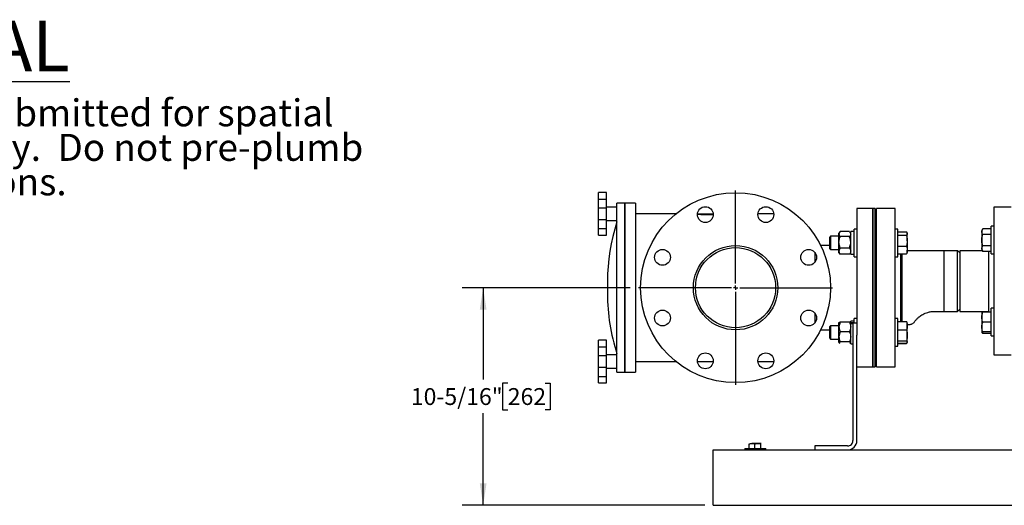
# Model space of a CAD drawing. Units: inches. Extents: x 0.1 to 22.1, y 0.1 to 17.1.
# Drawn here: x 11.4 to 17.2, y 6.4 to 9.3 of the extents above; entities that cross this region are included whole.
import ezdxf

# ---------------------------------------------------------------- set-up
doc = ezdxf.new("R2010")
doc.units = ezdxf.units.IN
doc.header["$MEASUREMENT"] = 0
doc.layers.add('7', color=7, linetype='Continuous', lineweight=25)
doc.styles.add('SLDTEXTSTYLE0', font='TXT', dxfattribs={"width": 0.75})
doc.dimstyles.new('SLDDIMSTYLE1', dxfattribs={"dimtxt": 0.1, "dimasz": 0.13, "dimexe": 0, "dimexo": 0.0625, "dimgap": 0.025, "dimtad": 0, "dimtih": 1, "dimtoh": 1, "dimdec": 6, "dimlfac": 8, "dimrnd": 1e-09, "dimzin": 12, "dimdsep": 46, "dimlunit": 5, "dimtxsty": 'SLDTEXTSTYLE0', "dimsah": 1, "dimcen": 0.09, "dimadec": 0, "dimazin": 3, "dimtfac": 1, "dimtofl": 0, "dimtmove": 0, "dimatfit": 3, "dimfxl": 0, "dimfrac": 2, "dimtolj": 1, "dimtzin": 12, "dimarcsym": 0})

# ---------------------------------------------------------------- blocks, each defined once
blk = doc.blocks.new('SW_NOTE_0_6')
at = {"layer": '7', "color": 0, "insert": (0, 0.3867), "char_height": 0.3, "attachment_point": 1, "style": 'SLDTEXTSTYLE0'}
blk.add_mtext('\\LSUBMITTAL DRAWING', dxfattribs=at)
blk = doc.blocks.new('SW_NOTE_0_7')
at = {"layer": '7', "color": 0, "char_height": 0.16, "attachment_point": 1, "style": 'SLDTEXTSTYLE0'}
for s, insert in [('This drawing is submitted for spatial', (0, 0.2063)), ('consideration only.  Do not pre-plumb', (0, 0.0018)), ('to these dimensions.', (0, -0.2026))]:
    blk.add_mtext(s, dxfattribs=dict(at, insert=insert))
blk = doc.blocks.new('SUBMITTAL')
at = {"layer": '7', "color": 7}
for name, p in [('SW_NOTE_0_6', (-0.1369, -0.3026)), ('SW_NOTE_0_7', (-0.0475, -0.5886))]:
    blk.add_blockref(name, p, dxfattribs=at)
blk = doc.blocks.new('_D_14')
at = {"layer": '7'}
for p, q in [((14.9857, 7.6996), (13.9901, 7.6996)), ((14.1151, 7.6996), (14.1151, 7.1547)), ((14.2609, 7.1344), (14.2304, 7.1344)), ((14.2304, 7.1344), (14.2304, 6.9757)), ((14.4826, 7.1344), (14.5131, 7.1344)), ((14.5131, 7.1344), (14.5131, 6.9757)), ((14.1151, 6.4105), (14.1151, 6.9554)), ((14.2304, 6.9757), (14.2609, 6.9757)), ((14.5131, 6.9757), (14.4826, 6.9757)), ((15.4279, 6.4105), (13.9901, 6.4105))]:
    blk.add_line(p, q, dxfattribs=at)
for points in [[(14.1151, 7.6996), (14.0951, 7.5696), (14.1351, 7.5696)], [(14.1151, 6.4105), (14.1351, 6.5405), (14.0951, 6.5405)]]:
    blk.add_solid(points, dxfattribs=at)
at = {"layer": '7', "char_height": 0.1, "attachment_point": 1, "style": 'SLDTEXTSTYLE0'}
for s, insert in [('10-5/16"', (13.6866, 7.1046)), ('262', (14.2609, 7.1046))]:
    blk.add_mtext(s, dxfattribs=dict(at, insert=insert))
blk = doc.blocks.new('SW_CENTERMARKSYMBOL_3')
at = {"layer": '7', "color": 0}
for p, q in [((0, 0.025), (0, 0.575)), ((-0.025, 0), (-0.575, 0)), ((0, 0), (-0.0125, 0)), ((0, 0), (0, 0.0125)), ((0, 0), (0, -0.0125)), ((0, 0), (0.0125, 0)), ((0.025, 0), (0.575, 0)), ((0, -0.025), (0, -0.575))]:
    blk.add_line(p, q, dxfattribs=at)

msp = doc.modelspace()

# ---------------------------------------------------------------- linework, layer by layer
at = {"color": 7, "linetype": 'Continuous', "lineweight": 25}
for p, q in [((14.84508242, 8.26420176), (14.79820741, 8.26420176)), ((14.79820741, 8.22487677), (14.79820741, 8.26420176)), ((14.84508242, 8.22487677), (14.84508242, 8.26420176)), ((14.79820741, 8.22487677), (14.84508242, 8.22487677)), ((14.79820741, 8.17045175), (14.79820741, 8.22487677)), ((14.84508242, 8.17045175), (14.79820741, 8.17045175)), ((14.79820741, 8.10368809), (14.79820741, 8.17045175)), ((14.84508242, 8.17045175), (14.84508242, 8.22487677)), ((14.90758252, 8.17613252), (14.84508242, 8.17613252)), ((14.84508242, 8.10368809), (14.84508242, 8.17045175)), ((14.95445753, 8.19957002), (14.90758252, 8.19957002)), ((14.90758252, 7.69956992), (14.90758252, 8.19957002)), ((15.01695734, 8.19957002), (14.95445753, 8.19957002)), ((14.95445753, 8.19957002), (14.95445753, 7.19956981)), ((14.95445753, 7.69956992), (14.95445753, 8.19957002)), ((15.01695734, 8.19957002), (15.01695734, 7.19956981)), ((16.42320749, 8.16831997), (16.32945748, 8.16831997)), ((16.32945748, 8.16831997), (16.32945748, 7.41832003)), ((16.43883245, 8.16831997), (16.42320749, 8.16831997)), ((16.42320749, 7.69956992), (16.42320749, 8.16831997)), ((16.42320749, 8.16831997), (16.42320749, 7.23082001)), ((16.43883245, 7.69956992), (16.43883245, 8.16831997)), ((16.55602003, 8.16831997), (16.44664485, 8.16831997)), ((16.44664485, 7.69956992), (16.44664485, 8.16831997)), ((16.55602003, 7.69956992), (16.55602003, 8.16831997)), ((17.24351997, 8.17613252), (17.14195749, 8.17613252)), ((17.14195749, 8.17613252), (17.14195749, 7.30113237)), ((15.25715408, 8.13706992), (15.01695734, 8.13706992)), ((15.38465963, 8.13706992), (15.47798959, 8.13706992)), ((15.83675528, 8.13706992), (15.74342517, 8.13706992)), ((14.79820741, 8.10368809), (14.84508242, 8.10368809)), ((14.79820741, 8.04927539), (14.79820741, 8.10368809)), ((14.84508242, 8.04927539), (14.84508242, 8.10368809)), ((14.84508242, 8.09800746), (14.90758252, 8.09800746)), ((17.14195749, 8.06370047), (17.12520747, 8.06370047)), ((17.12520747, 7.89970043), (17.12520747, 8.06370047)), ((14.79820741, 8.04927539), (14.84508242, 8.04927539)), ((14.79820741, 8.0101352), (14.79820741, 8.04927539)), ((14.79820741, 8.0101352), (14.84508242, 8.0101352)), ((14.84508242, 8.0101352), (14.84508242, 8.04927539)), ((16.17328246, 8.00379751), (16.16651989, 7.99703494)), ((16.16651989, 7.99703494), (16.16651989, 7.97172071)), ((16.22333247, 8.00379751), (16.17328246, 8.00379751)), ((16.17328246, 8.00379751), (16.17328246, 7.97318325)), ((16.22942361, 8.03043114), (16.22333247, 8.02335998)), ((16.22333247, 8.01716529), (16.22333247, 8.02335998)), ((16.22333247, 7.96823521), (16.22333247, 8.01716529)), ((16.28539493, 8.03230859), (16.23114487, 8.03230859)), ((16.28539493, 8.00202213), (16.23114487, 8.00202213)), ((16.29320748, 8.02335998), (16.28711619, 8.03043114)), ((16.31270746, 8.03217249), (16.29320748, 8.03217249)), ((16.29320748, 7.89729747), (16.29320748, 8.03217249)), ((16.32945748, 8.046735), (16.31270746, 8.046735)), ((16.31270746, 7.97806558), (16.31270746, 8.046735)), ((16.44664485, 8.01207), (16.43883245, 8.01207)), ((16.44664485, 8.00379751), (16.43883245, 8.00379751)), ((16.57277005, 8.046735), (16.55602003, 8.046735)), ((16.57277005, 7.97806558), (16.57277005, 8.046735)), ((16.57277005, 8.03012255), (16.62308963, 8.03012255)), ((16.57277005, 8.00997269), (16.62308963, 8.00997269)), ((16.62826999, 8.02273504), (16.62662528, 8.02558386)), ((16.62826999, 8.0200477), (16.62826999, 8.02273504)), ((16.62826999, 7.97727887), (16.62826999, 8.0200477)), ((17.07488782, 8.04867303), (17.06970746, 8.03970036)), ((17.06970746, 8.03970036), (17.06970746, 8.03192991)), ((17.06970746, 8.03192991), (17.06970746, 7.98170038)), ((17.12520747, 8.04867303), (17.07488782, 8.04867303)), ((17.12520747, 8.01518678), (17.07488782, 8.01518678)), ((16.16651989, 7.9495699), (16.11459858, 7.9495699)), ((16.16651989, 7.97172071), (16.16651989, 7.93243503)), ((16.17328246, 7.97318325), (16.17328246, 7.92567245)), ((16.22333247, 7.91580498), (16.22333247, 7.96823521)), ((16.31270746, 7.88273496), (16.31270746, 7.97806558)), ((16.57277005, 7.88273496), (16.57277005, 7.97806558)), ((16.57277005, 7.94458505), (16.62308963, 7.94458505)), ((16.62826999, 7.97727887), (16.62826999, 7.92196623)), ((17.06970746, 7.98170038), (17.06970746, 7.93147085)), ((17.12520747, 7.94821413), (17.07488782, 7.94821413)), ((16.07964025, 7.90913583), (16.07964025, 7.8487697)), ((16.16651989, 7.93243503), (16.17328246, 7.92567245)), ((16.17328246, 7.92567245), (16.22333247, 7.92567245)), ((16.22333247, 7.90610999), (16.22333247, 7.91580498)), ((16.22333247, 7.90610999), (16.22942361, 7.89903883)), ((16.23114487, 7.89716137), (16.22958729, 7.89917963)), ((16.28539493, 7.93444844), (16.23114487, 7.93444844)), ((16.28539493, 7.89716137), (16.23114487, 7.89716137)), ((16.28539493, 7.89716137), (16.28695251, 7.89917963)), ((16.28711619, 7.89903883), (16.29320748, 7.90610999)), ((16.29320748, 7.89729747), (16.31270746, 7.89729747)), ((16.31270746, 7.88273496), (16.32945748, 7.88273496)), ((16.43883245, 7.92567245), (16.44664485, 7.92567245)), ((16.55602003, 7.88273496), (16.57277005, 7.88273496)), ((16.57277005, 7.89934741), (16.62308963, 7.89934741)), ((16.58726994, 7.89934741), (16.58726994, 7.49827444)), ((16.59508249, 7.89934741), (16.59508249, 7.49827444)), ((16.62308963, 7.89934741), (16.62656999, 7.90391808)), ((16.62662528, 7.9038861), (16.62826999, 7.90673493)), ((16.62826999, 7.90673493), (16.62826999, 7.92196623)), ((16.84508247, 7.91831999), (16.62826999, 7.91831999)), ((16.92633252, 7.91831999), (16.84508247, 7.91831999)), ((16.84508247, 7.91831999), (16.84508247, 7.55894505)), ((16.93883248, 7.90581988), (16.92633252, 7.91831999)), ((16.92633252, 7.55894505), (16.92633252, 7.91831999)), ((17.0728139, 7.91831999), (16.93883248, 7.91831999)), ((16.93883248, 7.91831999), (16.93883248, 7.55894505)), ((17.06970746, 7.93147085), (17.06970746, 7.9237004)), ((17.06970746, 7.9237004), (17.07488782, 7.91472773)), ((17.12520747, 7.91472773), (17.07488782, 7.91472773)), ((17.11070744, 7.73863237), (17.11070744, 7.91472773)), ((17.12520747, 7.89970043), (17.14195749, 7.89970043)), ((17.11070744, 7.5535645), (17.11070744, 7.73863237)), ((14.90758252, 7.19956981), (14.90758252, 7.69956992)), ((14.95445753, 7.19956981), (14.95445753, 7.69956992)), ((16.42320749, 7.23082001), (16.42320749, 7.69956992)), ((16.43883245, 7.23082001), (16.43883245, 7.69956992)), ((16.44664485, 7.23082001), (16.44664485, 7.69956992)), ((16.55602003, 7.23082001), (16.55602003, 7.69956992)), ((16.07964025, 7.55037014), (16.07964025, 7.49000401)), ((16.84508247, 7.55894505), (16.92633252, 7.55894505)), ((16.92633252, 7.55894505), (16.93883248, 7.57144501)), ((16.93883248, 7.55894505), (17.11070744, 7.55894505)), ((17.0728139, 7.55894505), (17.06970746, 7.5535645)), ((17.07488782, 7.5535645), (17.06970746, 7.5535645)), ((17.06970746, 7.5535645), (17.06970746, 7.52456443)), ((17.12520747, 7.5535645), (17.07488782, 7.5535645)), ((17.14195749, 7.57756446), (17.12520747, 7.57756446)), ((17.12520747, 7.41356457), (17.12520747, 7.57756446)), ((16.17328246, 7.47346724), (16.16651989, 7.46670481)), ((16.22333247, 7.47346724), (16.17328246, 7.47346724)), ((16.17328246, 7.47346724), (16.17328246, 7.3962669)), ((16.22342267, 7.49313472), (16.22333247, 7.49303)), ((16.22333247, 7.4666963), (16.22333247, 7.49303)), ((16.28539493, 7.49494632), (16.23114487, 7.49494632)), ((16.29320748, 7.49303), (16.29311713, 7.49313472)), ((16.31270746, 7.50184251), (16.29320748, 7.50184251)), ((16.29320748, 7.49331629), (16.29320748, 7.50184251)), ((16.29320748, 7.49331629), (16.31270746, 7.49331629)), ((16.29320748, 7.48745673), (16.29320748, 7.49331629)), ((16.29320748, 7.48745673), (16.30601998, 7.48745673)), ((16.29320748, 7.36696735), (16.29320748, 7.48745673)), ((16.32945748, 7.4886324), (16.30601998, 7.4886324)), ((16.30601998, 7.4886324), (16.30601998, 6.79331987)), ((16.32945748, 7.51640487), (16.31270746, 7.51640487)), ((16.31270746, 7.4886324), (16.31270746, 7.51640487)), ((16.44664485, 7.47346724), (16.43883245, 7.47346724)), ((16.57277005, 7.51640487), (16.55602003, 7.51640487)), ((16.57277005, 7.35349558), (16.57277005, 7.51640487)), ((16.57277005, 7.49827444), (16.62308963, 7.49827444)), ((16.62826999, 7.49240491), (16.62745819, 7.49381084)), ((16.62826999, 7.47358193), (16.62826999, 7.49240491)), ((16.62826999, 7.41695458), (16.62826999, 7.47358193)), ((17.06970746, 7.52456443), (17.06970746, 7.4665646)), ((17.12520747, 7.49556437), (17.07488782, 7.49556437)), ((16.11459858, 7.44956994), (16.16651989, 7.44956994)), ((16.16651989, 7.46670481), (16.16651989, 7.40286947)), ((16.22333247, 7.4081761), (16.22333247, 7.4666963)), ((16.28539493, 7.43844657), (16.23114487, 7.43844657)), ((16.32945748, 6.79331987), (16.32945748, 7.41832003)), ((16.57277005, 7.44888941), (16.62308963, 7.44888941)), ((16.62826999, 7.37777744), (16.62826999, 7.41695458)), ((17.06970746, 7.4665646), (17.06970746, 7.43756453)), ((17.06970746, 7.43756453), (17.07488782, 7.42859186)), ((17.06970746, 7.43756453), (17.07488782, 7.43756453)), ((17.12520747, 7.43756453), (17.07488782, 7.43756453)), ((17.12520747, 7.42859186), (17.07488782, 7.42859186)), ((17.12520747, 7.41356457), (17.14195749, 7.41356457)), ((14.84508242, 7.38900464), (14.79820741, 7.38900464)), ((14.79820741, 7.34986445), (14.79820741, 7.38900464)), ((14.84508242, 7.34986445), (14.84508242, 7.38900464)), ((16.16651989, 7.40286947), (16.16651989, 7.40210475)), ((16.16651989, 7.40210475), (16.17328246, 7.39534233)), ((16.17328246, 7.3962669), (16.17328246, 7.39534233)), ((16.17328246, 7.39534233), (16.22333247, 7.39534233)), ((16.22333247, 7.37588458), (16.22333247, 7.4081761)), ((16.22365836, 7.37567719), (16.22333247, 7.37588458)), ((16.22333247, 7.37577986), (16.22342267, 7.37567514)), ((16.22342267, 7.37567514), (16.22942361, 7.36870855)), ((16.28539493, 7.37790533), (16.23114487, 7.37790533)), ((16.28711619, 7.36870855), (16.29311713, 7.37567514)), ((16.29311713, 7.37567514), (16.29320748, 7.37577986)), ((16.29320748, 7.36696735), (16.30601998, 7.36696735)), ((16.43883245, 7.39534233), (16.44664485, 7.39534233)), ((16.43883245, 7.38706983), (16.44664485, 7.38706983)), ((16.55602003, 7.35240498), (16.57277005, 7.35240498)), ((16.57277005, 7.38501975), (16.62308963, 7.38501975)), ((16.57277005, 7.37053541), (16.62308963, 7.37053541)), ((16.57277005, 7.36901743), (16.62308963, 7.36901743)), ((16.57277005, 7.35240498), (16.57277005, 7.35349558)), ((16.62308963, 7.36901743), (16.62656999, 7.3735878)), ((16.62351921, 7.37026467), (16.62308963, 7.36901743)), ((16.62745819, 7.37499901), (16.62826999, 7.37640494)), ((16.62826999, 7.37777744), (16.62826999, 7.37640494)), ((14.79820741, 7.34986445), (14.84508242, 7.34986445)), ((14.79820741, 7.29545175), (14.79820741, 7.34986445)), ((14.84508242, 7.29545175), (14.79820741, 7.29545175)), ((14.79820741, 7.22868809), (14.79820741, 7.29545175)), ((14.84508242, 7.29545175), (14.84508242, 7.34986445)), ((14.90758252, 7.30113237), (14.84508242, 7.30113237)), ((14.84508242, 7.22868809), (14.84508242, 7.29545175)), ((17.14195749, 7.30113237), (17.24351997, 7.30113237)), ((15.01695734, 7.26206992), (15.25715408, 7.26206992)), ((15.38465963, 7.26206992), (15.47798959, 7.26206992)), ((15.74342517, 7.26206992), (15.83675528, 7.26206992)), ((14.79820741, 7.22868809), (14.84508242, 7.22868809)), ((14.79820741, 7.17426307), (14.79820741, 7.22868809)), ((14.84508242, 7.17426307), (14.84508242, 7.22868809)), ((14.84508242, 7.22300746), (14.90758252, 7.22300746)), ((14.90758252, 7.19956981), (14.95445753, 7.19956981)), ((14.95445753, 7.19956981), (15.01695734, 7.19956981)), ((16.32945748, 7.23082001), (16.42320749, 7.23082001)), ((16.42320749, 7.23082001), (16.43883245, 7.23082001)), ((16.44664485, 7.23082001), (16.55602003, 7.23082001)), ((14.79820741, 7.17426307), (14.84508242, 7.17426307)), ((14.79820741, 7.13493808), (14.79820741, 7.17426307)), ((14.79820741, 7.13493808), (14.84508242, 7.13493808)), ((14.84508242, 7.13493808), (14.84508242, 7.17426307)), ((15.69098482, 6.74675755), (15.69098482, 6.77399529)), ((15.74245499, 6.77713245), (15.7074924, 6.77713245)), ((15.72399999, 6.74675755), (15.72399999, 6.77399529)), ((15.76285755, 6.77713245), (15.74245499, 6.77713245)), ((15.76091013, 6.74675755), (15.76091013, 6.77399529)), ((15.76285755, 6.77713245), (15.76317919, 6.77671358)), ((15.763183, 6.7770383), (15.76301991, 6.77713245)), ((15.47789484, 6.73863231), (20.477895, 6.73863231)), ((15.47789484, 6.68394505), (15.47789484, 6.73863231)), ((15.66539486, 6.74675755), (15.66539486, 6.73863231)), ((15.66539486, 6.74675755), (15.78021799, 6.74675755)), ((15.78021799, 6.74675755), (15.79039492, 6.74675755)), ((15.79039492, 6.73863231), (15.79039492, 6.74675755)), ((16.07945736, 6.76206996), (16.07945736, 6.73863231)), ((16.27476993, 6.76206996), (16.07945736, 6.76206996)), ((15.47789484, 6.46519483), (15.47789484, 6.68394505)), ((15.47789484, 6.41050757), (15.47789484, 6.46519483)), ((15.47789484, 6.41050757), (20.477895, 6.41050757)), ((15.6028949, 6.41031984), (15.6028949, 6.41050757)), ((15.6028949, 6.41031984), (20.35289509, 6.41031984))]:
    msp.add_line(p, q, dxfattribs=at)
at = {"color": 7, "linetype": 'Continuous', "lineweight": 25, "flags": 128}
msp.add_lwpolyline([(14.90758252, 8.09019491), (14.89448974, 8.04713334), (14.8831015, 8.00358983), (14.8734354, 7.95963199), (14.8655064, 7.91532788), (14.85932623, 7.87074613), (14.85490516, 7.82595582), (14.85224994, 7.78102618), (14.85136437, 7.73602687), (14.85136437, 7.73511285), (14.85136437, 7.73241642), (14.85136437, 7.72807308), (14.85136437, 7.7223005), (14.85136437, 7.71538803), (14.85136437, 7.7076824), (14.85136437, 7.69956992), (14.85136437, 7.69145744), (14.85136437, 7.68375181), (14.85136437, 7.67683934), (14.85136437, 7.6710669), (14.85136437, 7.66672327), (14.85136437, 7.66402698), (14.85136437, 7.66311297)], dxfattribs=at)
at = {"color": 7, "linetype": 'Continuous', "lineweight": 25}
for centre, radius in [((15.61070746, 7.69956985), 0.56249995), ((15.43132449, 8.1326386), 0.04687502), ((15.79009033, 8.13263858), 0.04687502), ((15.6107074, 7.69957003), 0.25000006), ((15.61070738, 7.69956978), 0.2375), ((15.17763893, 7.87895274), 0.04687502), ((16.04377597, 7.87895277), 0.04687502), ((15.17763896, 7.52018718), 0.04687502), ((16.043776, 7.52018721), 0.04687502), ((15.43132444, 7.26650143), 0.04687502), ((15.79009027, 7.26650141), 0.04687502)]:
    msp.add_circle(centre, radius, dxfattribs=at)
for centre, radius, start, end in [((15.99508597, 7.66311345), 1.14372159, 180.000024267, 198.038936526), ((16.27477021, 6.79331974), 0.03124978, 269.999494103, 0.000236991), ((16.27476981, 6.79331998), 0.05468767, 270.000122725, 359.999877275)]:
    msp.add_arc(centre, radius, start, end, dxfattribs=at)
for points, knots in [([(15.38458072, 8.13597154), (15.38633607, 8.13575805), (15.39044833, 8.13525791), (15.39739426, 8.13453955), (15.40566131, 8.13382093), (15.41497146, 8.13320356), (15.42486951, 8.13276739), (15.43524402, 8.13255537), (15.44557745, 8.13259433), (15.45579017, 8.1328741), (15.46541509, 8.13337148), (15.47275317, 8.13387616), (15.47678998, 8.13425542), (15.47786551, 8.13435647)], [0, 0, 0, 0, 0.0567492774, 0.1329459321, 0.2240922341, 0.323051587, 0.4323709256, 0.5420309937, 0.6560401638, 0.7639738859, 0.8698776191, 0.965331273, 1, 1, 1, 1]), ([(16.23114487, 8.03230859), (16.22912909, 8.03005592), (16.22530502, 8.02578243), (16.2233447, 8.02000642), (16.22333277, 8.01723432), (16.22333247, 8.01716529)], [0, 0, 0, 0, 0.5208379863, 0.9880678398, 1, 1, 1, 1]), ([(16.22333247, 8.01716529), (16.22366068, 8.01499989), (16.22437068, 8.0103156), (16.22793353, 8.00550733), (16.2303889, 8.00284257), (16.23114487, 8.00202213)], [0, 0, 0, 0, 0.3730343685, 0.8069672925, 1, 1, 1, 1]), ([(16.22333247, 7.96823521), (16.22334089, 7.96901358), (16.22339575, 7.97408287), (16.2246821, 7.98353971), (16.22780819, 7.99397295), (16.23032175, 8.00003649), (16.23114487, 8.00202213)], [0, 0, 0, 0, 0.06691461422, 0.43579847514, 0.81523981049, 1, 1, 1, 1]), ([(16.28539493, 8.03230859), (16.2874111, 8.03005594), (16.2912359, 8.02578251), (16.2931932, 8.02000639), (16.29320713, 8.01723432), (16.29320748, 8.01716529)], [0, 0, 0, 0, 0.5208416692, 0.9880678109, 1, 1, 1, 1]), ([(16.29320748, 8.01716529), (16.29287926, 8.0149999), (16.29216925, 8.01031561), (16.28860645, 8.00550726), (16.28615095, 8.00284256), (16.28539493, 8.00202213)], [0, 0, 0, 0, 0.3730322631, 0.806962738, 1, 1, 1, 1]), ([(16.29320748, 7.96823521), (16.29319905, 7.96901358), (16.29314421, 7.97408287), (16.29185764, 7.9835397), (16.28873162, 7.99397295), (16.28621805, 8.00003649), (16.28539493, 8.00202213)], [0, 0, 0, 0, 0.0669145789, 0.4357987727, 0.8152399079, 1, 1, 1, 1]), ([(16.62308963, 8.03012255), (16.62453103, 8.02857074), (16.6272112, 8.02568524), (16.62793531, 8.02182972), (16.62826999, 8.0200477)], [0, 0, 0, 0, 0.5377988192, 1, 1, 1, 1]), ([(16.62826999, 8.0200477), (16.62826405, 8.01980861), (16.62821728, 8.01792489), (16.62680765, 8.01415627), (16.62440093, 8.01144818), (16.62308963, 8.00997269)], [0, 0, 0, 0, 0.0620615702, 0.4889680591, 1, 1, 1, 1]), ([(16.62308963, 8.00997269), (16.62368386, 8.00786296), (16.62547317, 8.00151021), (16.62771323, 7.99062616), (16.62808361, 7.98174688), (16.62826999, 7.97727887)], [0, 0, 0, 0, 0.19809104328, 0.59648352364, 1, 1, 1, 1]), ([(17.06970746, 8.03192991), (17.06971353, 8.03232685), (17.06976007, 8.03536966), (17.07099131, 8.04125785), (17.07355667, 8.04613981), (17.07488782, 8.04867303)], [0, 0, 0, 0, 0.0673195277, 0.5160377792, 1, 1, 1, 1]), ([(17.07488782, 8.01518678), (17.07344134, 8.01786172), (17.0706069, 8.02310339), (17.07000312, 8.02902851), (17.06970746, 8.03192991)], [0, 0, 0, 0, 0.5103233637, 1, 1, 1, 1]), ([(17.06970746, 7.98170038), (17.06988864, 7.98621028), (17.0702538, 7.99530011), (17.07248559, 8.00645152), (17.0742935, 8.01302566), (17.07488782, 8.01518678)], [0, 0, 0, 0, 0.3979553104, 0.8020897614, 1, 1, 1, 1]), ([(16.23114487, 7.93444844), (16.22998425, 7.93730894), (16.22723828, 7.94407674), (16.22407194, 7.95535504), (16.22358102, 7.9639059), (16.22333247, 7.96823521)], [0, 0, 0, 0, 0.2654790495, 0.6281110115, 1, 1, 1, 1]), ([(16.28539493, 7.93444844), (16.28655562, 7.93730893), (16.28930175, 7.94407669), (16.29246776, 7.95535508), (16.29295884, 7.96390591), (16.29320748, 7.96823521)], [0, 0, 0, 0, 0.2654803468, 0.6281109273, 1, 1, 1, 1]), ([(16.62826999, 7.97727887), (16.62821176, 7.97482806), (16.6280518, 7.96809568), (16.62647345, 7.9570942), (16.62422231, 7.94877227), (16.62308963, 7.94458505)], [0, 0, 0, 0, 0.2214252097, 0.6082566257, 1, 1, 1, 1]), ([(16.62308963, 7.94458505), (16.62453701, 7.94093568), (16.62742224, 7.93366098), (16.62798803, 7.92585589), (16.62826999, 7.92196623)], [0, 0, 0, 0, 0.5016512088, 1, 1, 1, 1]), ([(17.07488782, 7.94821413), (17.07376626, 7.95245755), (17.07151207, 7.96098626), (17.06992666, 7.97224923), (17.06976568, 7.97919022), (17.06970746, 7.98170038)], [0, 0, 0, 0, 0.3872995022, 0.7784208526, 1, 1, 1, 1]), ([(17.06970746, 7.93147085), (17.06971353, 7.9318678), (17.06976007, 7.93491061), (17.07099133, 7.94079884), (17.07355667, 7.94568086), (17.07488782, 7.94821413)], [0, 0, 0, 0, 0.06731902177, 0.51603390085, 1, 1, 1, 1]), ([(16.23114487, 7.93444844), (16.22911368, 7.93162474), (16.22515888, 7.92612692), (16.22334473, 7.91925723), (16.22333277, 7.91588994), (16.22333247, 7.91580498)], [0, 0, 0, 0, 0.5072176608, 0.9875660228, 1, 1, 1, 1]), ([(16.22333247, 7.91580498), (16.22364846, 7.91315982), (16.22431589, 7.90757265), (16.2278697, 7.90153226), (16.2303858, 7.89817439), (16.23114487, 7.89716137)], [0, 0, 0, 0, 0.3856941771, 0.8146732025, 1, 1, 1, 1]), ([(16.28539493, 7.93444844), (16.28742649, 7.93162476), (16.29138197, 7.92612699), (16.2931932, 7.91925721), (16.29320712, 7.91588994), (16.29320748, 7.91580498)], [0, 0, 0, 0, 0.5072203544, 0.9875660067, 1, 1, 1, 1]), ([(16.29320748, 7.91580498), (16.29289148, 7.91315982), (16.29222403, 7.90757266), (16.2886703, 7.90153219), (16.28615405, 7.89817438), (16.28539493, 7.89716137)], [0, 0, 0, 0, 0.3856925504, 0.8146697665, 1, 1, 1, 1]), ([(16.62826999, 7.92196623), (16.62826388, 7.92143004), (16.62821738, 7.91734985), (16.62704376, 7.90956795), (16.62442611, 7.90280191), (16.62308963, 7.89934741)], [0, 0, 0, 0, 0.0689444649, 0.5246361441, 1, 1, 1, 1]), ([(17.07488782, 7.91472773), (17.07344134, 7.91740272), (17.07060694, 7.9226444), (17.07000313, 7.92856951), (17.06970746, 7.93147085)], [0, 0, 0, 0, 0.51033123219, 1, 1, 1, 1]), ([(16.62826999, 7.48081985), (16.62859965, 7.48082027), (16.63327738, 7.48082627), (16.64061651, 7.48043638), (16.64962325, 7.48220192), (16.65767024, 7.4853632), (16.66732094, 7.49174801), (16.6754558, 7.50409978), (16.68624507, 7.5162913), (16.70076941, 7.52954264), (16.71671004, 7.54016056), (16.73402013, 7.54846493), (16.75019982, 7.5541055), (16.76967295, 7.55832512), (16.79237524, 7.5591436), (16.81780288, 7.55888665), (16.83569383, 7.55892495), (16.84508247, 7.55894505)], [0, 0, 0, 0, 0.004080794, 0.05790319, 0.0904454678, 0.1167366269, 0.1647238332, 0.2306328493, 0.2974783118, 0.3661964831, 0.4734168996, 0.5330587337, 0.603474326, 0.6850721685, 0.7785909049, 0.8838111291, 1, 1, 1, 1]), ([(17.06970746, 7.52456443), (17.06971364, 7.52525188), (17.06976047, 7.53046469), (17.07090386, 7.54032645), (17.07354873, 7.54911494), (17.07488782, 7.5535645)], [0, 0, 0, 0, 0.069765917, 0.5290286282, 1, 1, 1, 1]), ([(17.07098609, 7.55330754), (17.07106878, 7.55380067), (17.07140613, 7.55581233), (17.07243784, 7.55759749), (17.07321664, 7.55894505)], [0, 0, 0, 0, 0.2451339568, 1, 1, 1, 1]), ([(16.23114487, 7.49494632), (16.22909628, 7.4905749), (16.22496437, 7.48175792), (16.2233449, 7.47185106), (16.22333278, 7.46682507), (16.22333247, 7.4666963)], [0, 0, 0, 0, 0.4893097196, 0.9869162505, 1, 1, 1, 1]), ([(16.22351844, 7.49313384), (16.22400157, 7.49338478), (16.22562337, 7.49422718), (16.22829142, 7.49450107), (16.23034716, 7.49482185), (16.23114487, 7.49494632)], [0, 0, 0, 0, 0.2061274881, 0.6919462785, 1, 1, 1, 1]), ([(16.28539493, 7.49494632), (16.28744385, 7.49057491), (16.29157642, 7.48175798), (16.29319306, 7.47185104), (16.29320712, 7.46682507), (16.29320748, 7.4666963)], [0, 0, 0, 0, 0.4893110582, 0.9869162457, 1, 1, 1, 1]), ([(16.29302356, 7.49313296), (16.29253971, 7.49338423), (16.29091715, 7.49422689), (16.2882484, 7.49450111), (16.28619264, 7.49482186), (16.28539493, 7.49494632)], [0, 0, 0, 0, 0.2063655266, 0.6920386468, 1, 1, 1, 1]), ([(16.62308963, 7.49827444), (16.62453717, 7.4942828), (16.62743305, 7.48629726), (16.62799095, 7.47782117), (16.62826999, 7.47358193)], [0, 0, 0, 0, 0.4998596979, 1, 1, 1, 1]), ([(16.6274249, 7.49378972), (16.62740893, 7.49384353), (16.62702448, 7.49513832), (16.62521444, 7.49653807), (16.62365807, 7.49780992), (16.62308963, 7.49827444)], [0, 0, 0, 0, 0.026785291, 0.6445454724, 1, 1, 1, 1]), ([(16.62826999, 7.47358193), (16.62826386, 7.47299656), (16.62821732, 7.46854881), (16.62705573, 7.46009315), (16.62442716, 7.45266777), (16.62308963, 7.44888941)], [0, 0, 0, 0, 0.0692809525, 0.5264105738, 1, 1, 1, 1]), ([(17.07488782, 7.49556437), (17.07344004, 7.50026546), (17.07052838, 7.50971994), (17.06998211, 7.51959806), (17.06970746, 7.52456443)], [0, 0, 0, 0, 0.4972345584, 1, 1, 1, 1]), ([(17.06970746, 7.4665646), (17.06971364, 7.46725204), (17.06976047, 7.47246476), (17.0709039, 7.48232642), (17.07354874, 7.49111481), (17.07488782, 7.49556437)], [0, 0, 0, 0, 0.0697666047, 0.5290239854, 1, 1, 1, 1]), ([(16.22333247, 7.4666963), (16.22363374, 7.46272858), (16.22425174, 7.45458963), (16.2277722, 7.44526187), (16.2303815, 7.43998916), (16.23114487, 7.43844657)], [0, 0, 0, 0, 0.40224507676, 0.82512125604, 1, 1, 1, 1]), ([(16.23114487, 7.43844657), (16.22909453, 7.43375202), (16.22494243, 7.42424516), (16.22334494, 7.41369132), (16.22333278, 7.40831405), (16.22333247, 7.4081761)], [0, 0, 0, 0, 0.487311901, 0.9868468301, 1, 1, 1, 1]), ([(16.29320748, 7.4666963), (16.29290619, 7.46272858), (16.29228818, 7.45458964), (16.28876782, 7.44526181), (16.28615836, 7.43998915), (16.28539493, 7.43844657)], [0, 0, 0, 0, 0.4022442087, 0.8251194754, 1, 1, 1, 1]), ([(16.28539493, 7.43844657), (16.2874456, 7.43375203), (16.29159836, 7.42424521), (16.29319302, 7.41369131), (16.29320711, 7.40831405), (16.29320748, 7.4081761)], [0, 0, 0, 0, 0.48731308383, 0.98684682611, 1, 1, 1, 1]), ([(16.62308963, 7.44888941), (16.62453746, 7.44370586), (16.6274565, 7.43325505), (16.62799738, 7.42241701), (16.62826999, 7.41695458)], [0, 0, 0, 0, 0.49599542142, 1, 1, 1, 1]), ([(16.62826999, 7.41695458), (16.62826383, 7.41619752), (16.62821716, 7.41046277), (16.62708182, 7.39963914), (16.62442938, 7.38992591), (16.62308963, 7.38501975)], [0, 0, 0, 0, 0.07000044162, 0.53025663233, 1, 1, 1, 1]), ([(17.07488782, 7.43756453), (17.07344004, 7.44226553), (17.07052832, 7.45171999), (17.06998209, 7.46159812), (17.06970746, 7.4665646)], [0, 0, 0, 0, 0.4972248228, 1, 1, 1, 1]), ([(17.07488782, 7.42859186), (17.07328568, 7.43121917), (17.07154499, 7.43407368), (17.07104129, 7.43730717), (17.07100119, 7.43756453)], [0, 0, 0, 0, 0.9204058808, 1, 1, 1, 1]), ([(16.22333247, 7.4081761), (16.22363223, 7.40392914), (16.22424519, 7.39524465), (16.22776024, 7.38523392), (16.23038101, 7.37955929), (16.23114487, 7.37790533)], [0, 0, 0, 0, 0.4040896769, 0.8263118196, 1, 1, 1, 1]), ([(16.22333247, 7.37588458), (16.22334465, 7.3759321), (16.22350655, 7.37656401), (16.225918, 7.37689353), (16.22822472, 7.37751493), (16.23032851, 7.37779619), (16.23114487, 7.37790533)], [0, 0, 0, 0, 0.0177369163, 0.235838109, 0.7034724114, 1, 1, 1, 1]), ([(16.29320748, 7.4081761), (16.29290771, 7.40392914), (16.29229473, 7.39524466), (16.28877979, 7.38523386), (16.28615885, 7.37955929), (16.28539493, 7.37790533)], [0, 0, 0, 0, 0.40408890372, 0.82631023852, 1, 1, 1, 1]), ([(16.29320748, 7.37588458), (16.2931953, 7.3759321), (16.29303338, 7.37656406), (16.29062182, 7.37689346), (16.28831509, 7.37751494), (16.28621129, 7.37779619), (16.28539493, 7.37790533)], [0, 0, 0, 0, 0.0177366293, 0.2358504773, 0.7034772108, 1, 1, 1, 1]), ([(16.62308963, 7.38501975), (16.62366962, 7.38456104), (16.62524501, 7.38331509), (16.62754535, 7.38110575), (16.62804598, 7.37880631), (16.62826999, 7.37777744)], [0, 0, 0, 0, 0.24354573665, 0.66152487461, 1, 1, 1, 1]), ([(16.62826999, 7.37777744), (16.62820718, 7.37722541), (16.62801801, 7.37556262), (16.62612362, 7.37297471), (16.62417692, 7.37140958), (16.62308963, 7.37053541)], [0, 0, 0, 0, 0.17992496333, 0.54196371783, 1, 1, 1, 1]), ([(15.69098482, 6.77399529), (15.69365821, 6.77487192), (15.6990248, 6.77663169), (15.70466293, 6.77696512), (15.7074924, 6.77713245)], [0, 0, 0, 0, 0.4981537067, 1, 1, 1, 1]), ([(15.7074924, 6.77713245), (15.70788393, 6.77712931), (15.71349456, 6.77708422), (15.71893717, 6.77548392), (15.72399999, 6.77399529)], [0, 0, 0, 0, 0.0697828884, 1, 1, 1, 1]), ([(15.72399999, 6.77399529), (15.72699372, 6.774872), (15.73302263, 6.77663754), (15.73929649, 6.77696673), (15.74245499, 6.77713245)], [0, 0, 0, 0, 0.4965632729, 1, 1, 1, 1]), ([(15.74245499, 6.77713245), (15.74289264, 6.77712933), (15.74914126, 6.77708469), (15.75523924, 6.77548393), (15.76091013, 6.77399529)], [0, 0, 0, 0, 0.0700394679, 1, 1, 1, 1]), ([(15.76091013, 6.77399529), (15.76117766, 6.77521981), (15.7614862, 6.7766321), (15.76269662, 6.77707374), (15.76285755, 6.77713245)], [0, 0, 0, 0, 0.8670503707, 1, 1, 1, 1])]:
    msp.add_open_spline(points, degree=3, knots=knots, dxfattribs=at)

# ---------------------------------------------------------------- block references
at = {"layer": '7'}
for name, p in [('SUBMITTAL', (9.58128515, 9.19775248)), ('SW_CENTERMARKSYMBOL_3', (15.61070745, 7.69956992))]:
    msp.add_blockref(name, p, dxfattribs=at)

# ---------------------------------------------------------------- dimensions: what is measured, and where the dimension line sits
dim = msp.add_linear_dim(base=(14.11508247, 7.69956992), p1=(15.47789497, 6.41050742), p2=(15.03570747, 7.69956992), angle=90, dimstyle='SLDDIMSTYLE1', dxfattribs=at)
dim.commit()
dim.dimension.update_dxf_attribs({"geometry": '_D_14', "text_midpoint": (14.11508247, 7.05503867), "dimtype": 160})

doc.saveas('drawing.dxf')
